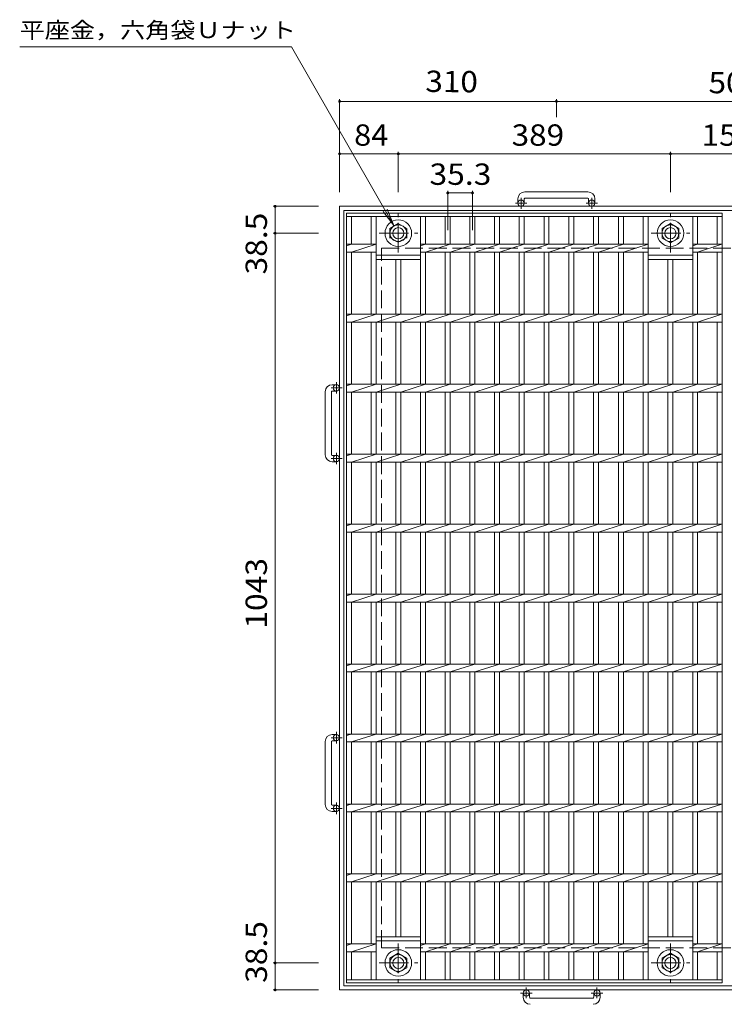
# Model space of a CAD drawing. Units: millimetres. Extents: x -1852 to 1762, y -1377 to 1281.
# Drawn here: x -1852 to -844, y -288 to 1119 of the extents above; entities that cross this region are included whole.
import ezdxf

# ---------------------------------------------------------------- set-up
doc = ezdxf.new("R2010")
doc.units = ezdxf.units.MM
doc.header["$LTSCALE"] = 10
doc.linetypes.add('JWW_CENTER1', pattern=[6.773333, 4.233333, -0.846667, 0.846667, -0.846667])
doc.linetypes.add('JWW_DASHED3', pattern=[3.386667, 2.54, -0.846667])
for name, color, linetype in [('C-1', 7, 'Continuous'), ('C-2', 7, 'Continuous'), ('C-4', 7, 'Continuous'), ('C-5', 7, 'Continuous')]:
    doc.layers.add(name, color=color, linetype=linetype)
doc.styles.add('ＭＳ ゴシック', font='txt', dxfattribs={"height": 1})

msp = doc.modelspace()

# ---------------------------------------------------------------- linework, layer by layer
at = {"layer": 'C-1', "color": 2, "linetype": 'Continuous', "lineweight": 9}
for p, q in [((-1039.3, 873.3), (-1129.3, 873.3)), ((-1139.3, 863.3), (-1139.3, 857.2)), ((-1130.3, 863.3), (-1130.3, 857.2)), ((-1129.3, 864.3), (-1039.3, 864.3)), ((-1038.3, 863.3), (-1038.3, 857.2)), ((-1029.3, 863.3), (-1029.3, 857.2)), ((-1394.3, -267.3), (-1394.3, 852.7)), ((-1394.3, 852.7), (-274.3, 852.7)), ((-280.3, 846.7), (-1388.3, 846.7)), ((-1388.3, -261.3), (-1388.3, 846.7)), ((-1322.3, 821.1), (-1310.3, 828.1)), ((-1322.3, 807.3), (-1322.3, 821.1)), ((-1310.3, 828.1), (-1298.3, 821.1)), ((-1298.3, 821.1), (-1298.3, 807.3)), ((-933.3, 821.1), (-921.3, 828.1)), ((-933.3, 807.3), (-933.3, 821.1)), ((-921.3, 828.1), (-909.3, 821.1)), ((-909.3, 821.1), (-909.3, 807.3)), ((-1310.3, 801.3), (-1322.3, 808.3)), ((-1298.3, 808.3), (-1310.3, 801.3)), ((-921.3, 800.3), (-933.3, 807.3)), ((-909.3, 807.3), (-921.3, 800.3)), ((-1404.9, 597.7), (-1398.8, 597.7)), ((-1414.9, 587.7), (-1414.9, 497.7)), ((-1405.9, 497.7), (-1405.9, 587.7)), ((-1404.9, 588.7), (-1398.8, 588.7)), ((-1404.9, 496.7), (-1398.8, 496.7)), ((-1404.9, 487.7), (-1398.8, 487.7)), ((-1414.9, 87.7), (-1414.9, -2.3)), ((-1405.9, -2.3), (-1405.9, 87.7)), ((-1404.9, 97.7), (-1398.8, 97.7)), ((-1404.9, 88.7), (-1398.8, 88.7)), ((-1404.9, -3.3), (-1398.8, -3.3)), ((-1404.9, -12.3), (-1398.8, -12.3)), ((-1310.3, -214.9), (-1322.3, -221.9)), ((-1322.3, -221.9), (-1322.3, -235.7)), ((-1298.3, -221.9), (-1310.3, -214.9)), ((-1298.3, -235.7), (-1298.3, -221.9)), ((-921.3, -214.9), (-933.3, -221.9)), ((-933.3, -221.9), (-933.3, -235.7)), ((-909.3, -221.9), (-921.3, -214.9)), ((-909.3, -235.7), (-909.3, -221.9)), ((-1322.3, -235.7), (-1310.3, -242.6)), ((-1310.3, -242.6), (-1298.3, -235.7)), ((-933.3, -235.7), (-921.3, -242.6)), ((-921.3, -242.6), (-909.3, -235.7)), ((-274.3, -267.3), (-1394.3, -267.3)), ((-280.3, -261.3), (-1388.3, -261.3)), ((-1131.8, -277.9), (-1131.8, -271.8)), ((-1122.8, -277.9), (-1122.8, -271.8)), ((-1121.8, -278.9), (-1031.8, -278.9)), ((-1030.8, -277.9), (-1030.8, -271.8)), ((-1021.8, -277.9), (-1021.8, -271.8))]:
    msp.add_line(p, q, dxfattribs=at)
at = {"layer": 'C-1', "color": 2, "linetype": 'JWW_CENTER1', "lineweight": 9}
for p, q in [((-1134.8, 849.1), (-1134.8, 864.7)), ((-1033.8, 849.1), (-1033.8, 864.7)), ((-1126.6, 857.2), (-1143, 857.2)), ((-1025.6, 857.2), (-1042, 857.2)), ((-1310.3, 786.6), (-1310.3, 841.8)), ((-921.3, 786.6), (-921.3, 841.8)), ((-1337.9, 814.2), (-1282.6, 814.2)), ((-948.9, 814.2), (-893.6, 814.2)), ((-1390.7, 593.2), (-1406.3, 593.2)), ((-1398.8, 601.4), (-1398.8, 585)), ((-1398.8, 500.4), (-1398.8, 484)), ((-1390.7, 492.2), (-1406.3, 492.2)), ((-1398.8, 101.4), (-1398.8, 85)), ((-1390.7, 93.2), (-1406.3, 93.2)), ((-1398.8, 0.4), (-1398.8, -16)), ((-1390.7, -7.8), (-1406.3, -7.8)), ((-1310.3, -201.2), (-1310.3, -256.4)), ((-921.3, -201.2), (-921.3, -256.4)), ((-1337.9, -228.8), (-1282.6, -228.8)), ((-948.9, -228.8), (-893.6, -228.8)), ((-1127.3, -263.7), (-1127.3, -279.3)), ((-1026.3, -263.7), (-1026.3, -279.3)), ((-1119.1, -271.8), (-1135.5, -271.8)), ((-1018.1, -271.8), (-1034.5, -271.8))]:
    msp.add_line(p, q, dxfattribs=at)
at = {"layer": 'C-1', "color": 2, "linetype": 'JWW_DASHED3', "lineweight": 9}
for p, q in [((-1334.3, -207.3), (-1334.3, 792.7)), ((-1334.3, 792.7), (-334.3, 792.7)), ((-1334.3, -207.3), (-334.3, -207.3))]:
    msp.add_line(p, q, dxfattribs=at)
at = {"layer": 'C-1', "color": 2, "linetype": 'Continuous', "lineweight": 9}
for centre, radius in [((-1134.8, 857.2), 4.5), ((-1033.8, 857.2), 4.5), ((-1310.3, 814.2), 19), ((-921.3, 814.2), 19), ((-1310.3, 814.2), 12), ((-1310.3, 814.2), 8), ((-921.3, 814.2), 12), ((-921.3, 814.2), 8), ((-1398.8, 593.2), 4.5), ((-1398.8, 492.2), 4.5), ((-1398.8, 93.2), 4.5), ((-1398.8, -7.8), 4.5), ((-1310.3, -228.8), 19), ((-921.3, -228.8), 19), ((-1310.3, -228.8), 12), ((-1310.3, -228.8), 8), ((-921.3, -228.8), 12), ((-921.3, -228.8), 8), ((-1127.3, -271.8), 4.5), ((-1026.3, -271.8), 4.5)]:
    msp.add_circle(centre, radius, dxfattribs=at)
for centre, radius, start, end in [((-1129.3, 863.3), 10, 90, 180), ((-1039.3, 863.3), 10, 0, 90), ((-1129.3, 863.3), 1, 90, 180), ((-1039.3, 863.3), 1, 0, 90), ((-1404.9, 587.7), 10, 90, 180), ((-1404.9, 587.7), 1, 90, 180), ((-1404.9, 497.7), 10, 180, 270), ((-1404.9, 497.7), 1, 180, 270), ((-1404.9, 87.7), 10, 90, 180), ((-1404.9, 87.7), 1, 90, 180), ((-1404.9, -2.3), 10, 180, 270), ((-1404.9, -2.3), 1, 180, 270), ((-1121.8, -277.9), 10, 180, 270), ((-1121.8, -277.9), 1, 180, 270), ((-1031.8, -277.9), 10, 270, 0), ((-1031.8, -277.9), 1, 270, 0)]:
    msp.add_arc(centre, radius, start, end, dxfattribs=at)
at = {"layer": 'C-2', "color": 3, "linetype": 'Continuous', "lineweight": 9}
for p, q in [((-1384.3, 842.7), (-1384.3, -257.3)), ((-847.3, 842.7), (-1384.3, 842.7)), ((-847.3, 838.2), (-1384.3, 838.2)), ((-1377.3, 798.4), (-1377.3, 838.2)), ((-1349.1, 798.4), (-1349.1, 838.2)), ((-1342.1, 698.4), (-1342.1, 838.2)), ((-1278.5, 698.4), (-1278.5, 838.2)), ((-1271.5, 798.4), (-1271.5, 838.2)), ((-1243.3, 798.4), (-1243.3, 838.2)), ((-1236.3, 798.4), (-1236.3, 838.2)), ((-1208, 798.4), (-1208, 838.2)), ((-1201, 798.4), (-1201, 838.2)), ((-1172.7, 798.4), (-1172.7, 838.2)), ((-1165.7, 798.4), (-1165.7, 838.2)), ((-1137.4, 798.4), (-1137.4, 838.2)), ((-1130.4, 798.4), (-1130.4, 838.2)), ((-1101.9, 798.4), (-1101.9, 838.2)), ((-1094.9, 798.4), (-1094.9, 838.2)), ((-1066.4, 798.4), (-1066.4, 838.2)), ((-1059.4, 798.4), (-1059.4, 838.2)), ((-1031.1, 798.4), (-1031.1, 838.2)), ((-1024.1, 798.4), (-1024.1, 838.2)), ((-995.6, 798.4), (-995.6, 838.2)), ((-988.6, 798.4), (-988.6, 838.2)), ((-960.1, 798.4), (-960.1, 838.2)), ((-953.1, 698.4), (-953.1, 838.2)), ((-889.5, 698.4), (-889.5, 838.2)), ((-882.5, 798.4), (-882.5, 838.2)), ((-854.3, 798.4), (-854.3, 838.2)), ((-847.3, -257.3), (-847.3, 842.7)), ((-1342.1, 798.4), (-1384.3, 798.4)), ((-1384.3, 796.1), (-1377.3, 798.4)), ((-1377.3, 787.1), (-1342.1, 798.4)), ((-1278.5, 796.1), (-1271.5, 798.4)), ((-953.1, 798.4), (-1278.5, 798.4)), ((-1271.5, 787.1), (-1236.3, 798.4)), ((-1236.3, 787.1), (-1201, 798.4)), ((-1201, 787.1), (-1165.7, 798.4)), ((-1165.7, 787.1), (-1130.4, 798.4)), ((-1130.4, 787.1), (-1094.9, 798.4)), ((-1094.9, 787.1), (-1059.4, 798.4)), ((-1059.4, 787.1), (-1024.1, 798.4)), ((-1024.1, 787.1), (-988.6, 798.4)), ((-988.6, 787.1), (-953.1, 798.4)), ((-847.3, 798.4), (-889.5, 798.4)), ((-889.5, 796.1), (-882.5, 798.4)), ((-882.5, 787.1), (-847.8, 798.4)), ((-1342.1, 787.1), (-1384.3, 787.1)), ((-1377.3, 698.4), (-1377.3, 787.1)), ((-1349.1, 698.4), (-1349.1, 787.1)), ((-1342.1, 782.7), (-1278.5, 782.7)), ((-1342.1, 776.7), (-1278.5, 776.7)), ((-1313.8, 698.4), (-1313.8, 776.7)), ((-1306.8, 698.4), (-1306.8, 776.7)), ((-953.1, 787.1), (-1278.5, 787.1)), ((-1271.5, 698.4), (-1271.5, 787.1)), ((-1243.3, 698.4), (-1243.3, 787.1)), ((-1236.3, 698.4), (-1236.3, 787.1)), ((-1208, 698.4), (-1208, 787.1)), ((-1201, 698.4), (-1201, 787.1)), ((-1172.7, 698.4), (-1172.7, 787.1)), ((-1165.7, 698.4), (-1165.7, 787.1)), ((-1137.4, 698.4), (-1137.4, 787.1)), ((-1130.4, 698.4), (-1130.4, 787.1)), ((-1101.9, 698.4), (-1101.9, 787.1)), ((-1094.9, 698.4), (-1094.9, 787.1)), ((-1066.4, 698.4), (-1066.4, 787.1)), ((-1059.4, 698.4), (-1059.4, 787.1)), ((-1031.1, 698.4), (-1031.1, 787.1)), ((-1024.1, 698.4), (-1024.1, 787.1)), ((-995.6, 698.4), (-995.6, 787.1)), ((-988.6, 698.4), (-988.6, 787.1)), ((-960.1, 698.4), (-960.1, 787.1)), ((-953.1, 782.7), (-889.5, 782.7)), ((-953.1, 776.7), (-889.5, 776.7)), ((-924.8, 698.4), (-924.8, 776.7)), ((-917.8, 698.4), (-917.8, 776.7)), ((-847.3, 787.1), (-889.5, 787.1)), ((-882.5, 698.4), (-882.5, 787.1)), ((-854.3, 698.4), (-854.3, 787.1)), ((-847.3, 698.4), (-1384.3, 698.4)), ((-1384.3, 696.1), (-1377.3, 698.4)), ((-1377.3, 687.1), (-1342.1, 698.4)), ((-1342.1, 687.1), (-1306.8, 698.4)), ((-1306.8, 687.1), (-1271.5, 698.4)), ((-1271.5, 687.1), (-1236.3, 698.4)), ((-1236.3, 687.1), (-1201, 698.4)), ((-1201, 687.1), (-1165.7, 698.4)), ((-1165.7, 687.1), (-1130.4, 698.4)), ((-1130.4, 687.1), (-1094.9, 698.4)), ((-1094.9, 687.1), (-1059.4, 698.4)), ((-1059.4, 687.1), (-1024.1, 698.4)), ((-1024.1, 687.1), (-988.6, 698.4)), ((-988.6, 687.1), (-953.1, 698.4)), ((-953.1, 687.1), (-917.8, 698.4)), ((-917.8, 687.1), (-882.5, 698.4)), ((-882.5, 687.1), (-847.8, 698.4)), ((-847.3, 687.1), (-1384.3, 687.1)), ((-1377.3, 598.4), (-1377.3, 687.1)), ((-1349.1, 598.4), (-1349.1, 687.1)), ((-1342.1, 598.4), (-1342.1, 687.1)), ((-1313.8, 598.4), (-1313.8, 687.1)), ((-1306.8, 598.4), (-1306.8, 687.1)), ((-1278.5, 598.4), (-1278.5, 687.1)), ((-1271.5, 598.4), (-1271.5, 687.1)), ((-1243.3, 598.4), (-1243.3, 687.1)), ((-1236.3, 598.4), (-1236.3, 687.1)), ((-1208, 598.4), (-1208, 687.1)), ((-1201, 598.4), (-1201, 687.1)), ((-1172.7, 598.4), (-1172.7, 687.1)), ((-1165.7, 598.4), (-1165.7, 687.1)), ((-1137.4, 598.4), (-1137.4, 687.1)), ((-1130.4, 598.4), (-1130.4, 687.1)), ((-1101.9, 598.4), (-1101.9, 687.1)), ((-1094.9, 598.4), (-1094.9, 687.1)), ((-1066.4, 598.4), (-1066.4, 687.1)), ((-1059.4, 598.4), (-1059.4, 687.1)), ((-1031.1, 598.4), (-1031.1, 687.1)), ((-1024.1, 598.4), (-1024.1, 687.1)), ((-995.6, 598.4), (-995.6, 687.1)), ((-988.6, 598.4), (-988.6, 687.1)), ((-960.1, 598.4), (-960.1, 687.1)), ((-953.1, 598.4), (-953.1, 687.1)), ((-924.8, 598.4), (-924.8, 687.1)), ((-917.8, 598.4), (-917.8, 687.1)), ((-889.5, 598.4), (-889.5, 687.1)), ((-882.5, 598.4), (-882.5, 687.1)), ((-854.3, 598.4), (-854.3, 687.1)), ((-847.3, 598.4), (-1384.3, 598.4)), ((-1384.3, 596.1), (-1377.3, 598.4)), ((-1377.3, 587.1), (-1342.1, 598.4)), ((-1342.1, 587.1), (-1306.8, 598.4)), ((-1306.8, 587.1), (-1271.5, 598.4)), ((-1271.5, 587.1), (-1236.3, 598.4)), ((-1236.3, 587.1), (-1201, 598.4)), ((-1201, 587.1), (-1165.7, 598.4)), ((-1165.7, 587.1), (-1130.4, 598.4)), ((-1130.4, 587.1), (-1094.9, 598.4)), ((-1094.9, 587.1), (-1059.4, 598.4)), ((-1059.4, 587.1), (-1024.1, 598.4)), ((-1024.1, 587.1), (-988.6, 598.4)), ((-988.6, 587.1), (-953.1, 598.4)), ((-953.1, 587.1), (-917.8, 598.4)), ((-917.8, 587.1), (-882.5, 598.4)), ((-882.5, 587.1), (-847.8, 598.4)), ((-847.3, 587.1), (-1384.3, 587.1)), ((-1377.3, 498.4), (-1377.3, 587.1)), ((-1349.1, 498.4), (-1349.1, 587.1)), ((-1342.1, 498.4), (-1342.1, 587.1)), ((-1313.8, 498.4), (-1313.8, 587.1)), ((-1306.8, 498.4), (-1306.8, 587.1)), ((-1278.5, 498.4), (-1278.5, 587.1)), ((-1271.5, 498.4), (-1271.5, 587.1)), ((-1243.3, 498.4), (-1243.3, 587.1)), ((-1236.3, 498.4), (-1236.3, 587.1)), ((-1208, 498.4), (-1208, 587.1)), ((-1201, 498.4), (-1201, 587.1)), ((-1172.7, 498.4), (-1172.7, 587.1)), ((-1165.7, 498.4), (-1165.7, 587.1)), ((-1137.4, 498.4), (-1137.4, 587.1)), ((-1130.4, 498.4), (-1130.4, 587.1)), ((-1101.9, 498.4), (-1101.9, 587.1)), ((-1094.9, 498.4), (-1094.9, 587.1)), ((-1066.4, 498.4), (-1066.4, 587.1)), ((-1059.4, 498.4), (-1059.4, 587.1)), ((-1031.1, 498.4), (-1031.1, 587.1)), ((-1024.1, 498.4), (-1024.1, 587.1)), ((-995.6, 498.4), (-995.6, 587.1)), ((-988.6, 498.4), (-988.6, 587.1)), ((-960.1, 498.4), (-960.1, 587.1)), ((-953.1, 498.4), (-953.1, 587.1)), ((-924.8, 498.4), (-924.8, 587.1)), ((-917.8, 498.4), (-917.8, 587.1)), ((-889.5, 498.4), (-889.5, 587.1)), ((-882.5, 498.4), (-882.5, 587.1)), ((-854.3, 498.4), (-854.3, 587.1)), ((-847.3, 498.4), (-1384.3, 498.4)), ((-1384.3, 496.1), (-1377.3, 498.4)), ((-1377.3, 487.1), (-1342.1, 498.4)), ((-1342.1, 487.1), (-1306.8, 498.4)), ((-1306.8, 487.1), (-1271.5, 498.4)), ((-1271.5, 487.1), (-1236.3, 498.4)), ((-1236.3, 487.1), (-1201, 498.4)), ((-1201, 487.1), (-1165.7, 498.4)), ((-1165.7, 487.1), (-1130.4, 498.4)), ((-1130.4, 487.1), (-1094.9, 498.4)), ((-1094.9, 487.1), (-1059.4, 498.4)), ((-1059.4, 487.1), (-1024.1, 498.4)), ((-1024.1, 487.1), (-988.6, 498.4)), ((-988.6, 487.1), (-953.1, 498.4)), ((-953.1, 487.1), (-917.8, 498.4)), ((-917.8, 487.1), (-882.5, 498.4)), ((-882.5, 487.1), (-847.8, 498.4)), ((-847.3, 487.1), (-1384.3, 487.1)), ((-1377.3, 398.4), (-1377.3, 487.1)), ((-1349.1, 398.4), (-1349.1, 487.1)), ((-1342.1, 398.4), (-1342.1, 487.1)), ((-1313.8, 398.4), (-1313.8, 487.1)), ((-1306.8, 398.4), (-1306.8, 487.1)), ((-1278.5, 398.4), (-1278.5, 487.1)), ((-1271.5, 398.4), (-1271.5, 487.1)), ((-1243.3, 398.4), (-1243.3, 487.1)), ((-1236.3, 398.4), (-1236.3, 487.1)), ((-1208, 398.4), (-1208, 487.1)), ((-1201, 398.4), (-1201, 487.1)), ((-1172.7, 398.4), (-1172.7, 487.1)), ((-1165.7, 398.4), (-1165.7, 487.1)), ((-1137.4, 398.4), (-1137.4, 487.1)), ((-1130.4, 398.4), (-1130.4, 487.1)), ((-1101.9, 398.4), (-1101.9, 487.1)), ((-1094.9, 398.4), (-1094.9, 487.1)), ((-1066.4, 398.4), (-1066.4, 487.1)), ((-1059.4, 398.4), (-1059.4, 487.1)), ((-1031.1, 398.4), (-1031.1, 487.1)), ((-1024.1, 398.4), (-1024.1, 487.1)), ((-995.6, 398.4), (-995.6, 487.1)), ((-988.6, 398.4), (-988.6, 487.1)), ((-960.1, 398.4), (-960.1, 487.1)), ((-953.1, 398.4), (-953.1, 487.1)), ((-924.8, 398.4), (-924.8, 487.1)), ((-917.8, 398.4), (-917.8, 487.1)), ((-889.5, 398.4), (-889.5, 487.1)), ((-882.5, 398.4), (-882.5, 487.1)), ((-854.3, 398.4), (-854.3, 487.1)), ((-847.3, 398.4), (-1384.3, 398.4)), ((-1384.3, 396.1), (-1377.3, 398.4)), ((-1377.3, 387.1), (-1342.1, 398.4)), ((-1342.1, 387.1), (-1306.8, 398.4)), ((-1306.8, 387.1), (-1271.5, 398.4)), ((-1271.5, 387.1), (-1236.3, 398.4)), ((-1236.3, 387.1), (-1201, 398.4)), ((-1201, 387.1), (-1165.7, 398.4)), ((-1165.7, 387.1), (-1130.4, 398.4)), ((-1130.4, 387.1), (-1094.9, 398.4)), ((-1094.9, 387.1), (-1059.4, 398.4)), ((-1059.4, 387.1), (-1024.1, 398.4)), ((-1024.1, 387.1), (-988.6, 398.4)), ((-988.6, 387.1), (-953.1, 398.4)), ((-953.1, 387.1), (-917.8, 398.4)), ((-917.8, 387.1), (-882.5, 398.4)), ((-882.5, 387.1), (-847.8, 398.4)), ((-847.3, 387.1), (-1384.3, 387.1)), ((-1377.3, 298.4), (-1377.3, 387.1)), ((-1349.1, 298.4), (-1349.1, 387.1)), ((-1342.1, 298.4), (-1342.1, 387.1)), ((-1313.8, 298.4), (-1313.8, 387.1)), ((-1306.8, 298.4), (-1306.8, 387.1)), ((-1278.5, 298.4), (-1278.5, 387.1)), ((-1271.5, 298.4), (-1271.5, 387.1)), ((-1243.3, 298.4), (-1243.3, 387.1)), ((-1236.3, 298.4), (-1236.3, 387.1)), ((-1208, 298.4), (-1208, 387.1)), ((-1201, 298.4), (-1201, 387.1)), ((-1172.7, 298.4), (-1172.7, 387.1)), ((-1165.7, 298.4), (-1165.7, 387.1)), ((-1137.4, 298.4), (-1137.4, 387.1)), ((-1130.4, 298.4), (-1130.4, 387.1)), ((-1101.9, 298.4), (-1101.9, 387.1)), ((-1094.9, 298.4), (-1094.9, 387.1)), ((-1066.4, 298.4), (-1066.4, 387.1)), ((-1059.4, 298.4), (-1059.4, 387.1)), ((-1031.1, 298.4), (-1031.1, 387.1)), ((-1024.1, 298.4), (-1024.1, 387.1)), ((-995.6, 298.4), (-995.6, 387.1)), ((-988.6, 298.4), (-988.6, 387.1)), ((-960.1, 298.4), (-960.1, 387.1)), ((-953.1, 298.4), (-953.1, 387.1)), ((-924.8, 298.4), (-924.8, 387.1)), ((-917.8, 298.4), (-917.8, 387.1)), ((-889.5, 298.4), (-889.5, 387.1)), ((-882.5, 298.4), (-882.5, 387.1)), ((-854.3, 298.4), (-854.3, 387.1)), ((-847.3, 298.4), (-1384.3, 298.4)), ((-1384.3, 296.1), (-1377.3, 298.4)), ((-1377.3, 287.1), (-1342.1, 298.4)), ((-1342.1, 287.1), (-1306.8, 298.4)), ((-1306.8, 287.1), (-1271.5, 298.4)), ((-1271.5, 287.1), (-1236.3, 298.4)), ((-1236.3, 287.1), (-1201, 298.4)), ((-1201, 287.1), (-1165.7, 298.4)), ((-1165.7, 287.1), (-1130.4, 298.4)), ((-1130.4, 287.1), (-1094.9, 298.4)), ((-1094.9, 287.1), (-1059.4, 298.4)), ((-1059.4, 287.1), (-1024.1, 298.4)), ((-1024.1, 287.1), (-988.6, 298.4)), ((-988.6, 287.1), (-953.1, 298.4)), ((-953.1, 287.1), (-917.8, 298.4)), ((-917.8, 287.1), (-882.5, 298.4)), ((-882.5, 287.1), (-847.8, 298.4)), ((-847.3, 287.1), (-1384.3, 287.1)), ((-1377.3, 198.4), (-1377.3, 287.1)), ((-1349.1, 198.4), (-1349.1, 287.1)), ((-1342.1, 198.4), (-1342.1, 287.1)), ((-1313.8, 198.4), (-1313.8, 287.1)), ((-1306.8, 198.4), (-1306.8, 287.1)), ((-1278.5, 198.4), (-1278.5, 287.1)), ((-1271.5, 198.4), (-1271.5, 287.1)), ((-1243.3, 198.4), (-1243.3, 287.1)), ((-1236.3, 198.4), (-1236.3, 287.1)), ((-1208, 198.4), (-1208, 287.1)), ((-1201, 198.4), (-1201, 287.1)), ((-1172.7, 198.4), (-1172.7, 287.1)), ((-1165.7, 198.4), (-1165.7, 287.1)), ((-1137.4, 198.4), (-1137.4, 287.1)), ((-1130.4, 198.4), (-1130.4, 287.1)), ((-1101.9, 198.4), (-1101.9, 287.1)), ((-1094.9, 198.4), (-1094.9, 287.1)), ((-1066.4, 198.4), (-1066.4, 287.1)), ((-1059.4, 198.4), (-1059.4, 287.1)), ((-1031.1, 198.4), (-1031.1, 287.1)), ((-1024.1, 198.4), (-1024.1, 287.1)), ((-995.6, 198.4), (-995.6, 287.1)), ((-988.6, 198.4), (-988.6, 287.1)), ((-960.1, 198.4), (-960.1, 287.1)), ((-953.1, 198.4), (-953.1, 287.1)), ((-924.8, 198.4), (-924.8, 287.1)), ((-917.8, 198.4), (-917.8, 287.1)), ((-889.5, 198.4), (-889.5, 287.1)), ((-882.5, 198.4), (-882.5, 287.1)), ((-854.3, 198.4), (-854.3, 287.1)), ((-847.3, 198.4), (-1384.3, 198.4)), ((-1384.3, 196.1), (-1377.3, 198.4)), ((-1377.3, 187.1), (-1342.1, 198.4)), ((-1342.1, 187.1), (-1306.8, 198.4)), ((-1306.8, 187.1), (-1271.5, 198.4)), ((-1271.5, 187.1), (-1236.3, 198.4)), ((-1236.3, 187.1), (-1201, 198.4)), ((-1201, 187.1), (-1165.7, 198.4)), ((-1165.7, 187.1), (-1130.4, 198.4)), ((-1130.4, 187.1), (-1094.9, 198.4)), ((-1094.9, 187.1), (-1059.4, 198.4)), ((-1059.4, 187.1), (-1024.1, 198.4)), ((-1024.1, 187.1), (-988.6, 198.4)), ((-988.6, 187.1), (-953.1, 198.4)), ((-953.1, 187.1), (-917.8, 198.4)), ((-917.8, 187.1), (-882.5, 198.4)), ((-882.5, 187.1), (-847.8, 198.4)), ((-847.3, 187.1), (-1384.3, 187.1)), ((-1377.3, 98.4), (-1377.3, 187.1)), ((-1349.1, 98.4), (-1349.1, 187.1)), ((-1342.1, 98.4), (-1342.1, 187.1)), ((-1313.8, 98.4), (-1313.8, 187.1)), ((-1306.8, 98.4), (-1306.8, 187.1)), ((-1278.5, 98.4), (-1278.5, 187.1)), ((-1271.5, 98.4), (-1271.5, 187.1)), ((-1243.3, 98.4), (-1243.3, 187.1)), ((-1236.3, 98.4), (-1236.3, 187.1)), ((-1208, 98.4), (-1208, 187.1)), ((-1201, 98.4), (-1201, 187.1)), ((-1172.7, 98.4), (-1172.7, 187.1)), ((-1165.7, 98.4), (-1165.7, 187.1)), ((-1137.4, 98.4), (-1137.4, 187.1)), ((-1130.4, 98.4), (-1130.4, 187.1)), ((-1101.9, 98.4), (-1101.9, 187.1)), ((-1094.9, 98.4), (-1094.9, 187.1)), ((-1066.4, 98.4), (-1066.4, 187.1)), ((-1059.4, 98.4), (-1059.4, 187.1)), ((-1031.1, 98.4), (-1031.1, 187.1)), ((-1024.1, 98.4), (-1024.1, 187.1)), ((-995.6, 98.4), (-995.6, 187.1)), ((-988.6, 98.4), (-988.6, 187.1)), ((-960.1, 98.4), (-960.1, 187.1)), ((-953.1, 98.4), (-953.1, 187.1)), ((-924.8, 98.4), (-924.8, 187.1)), ((-917.8, 98.4), (-917.8, 187.1)), ((-889.5, 98.4), (-889.5, 187.1)), ((-882.5, 98.4), (-882.5, 187.1)), ((-854.3, 98.4), (-854.3, 187.1)), ((-847.3, 98.4), (-1384.3, 98.4)), ((-1384.3, 96.1), (-1377.3, 98.4)), ((-847.3, 87.1), (-1384.3, 87.1)), ((-1377.3, 87.1), (-1342.1, 98.4)), ((-1377.3, -1.6), (-1377.3, 87.1)), ((-1349.1, -1.6), (-1349.1, 87.1)), ((-1342.1, 87.1), (-1306.8, 98.4)), ((-1342.1, -1.6), (-1342.1, 87.1)), ((-1313.8, -1.6), (-1313.8, 87.1)), ((-1306.8, 87.1), (-1271.5, 98.4)), ((-1306.8, -1.6), (-1306.8, 87.1)), ((-1278.5, -1.6), (-1278.5, 87.1)), ((-1271.5, 87.1), (-1236.3, 98.4)), ((-1271.5, -1.6), (-1271.5, 87.1)), ((-1243.3, -1.6), (-1243.3, 87.1)), ((-1236.3, 87.1), (-1201, 98.4)), ((-1236.3, -1.6), (-1236.3, 87.1)), ((-1208, -1.6), (-1208, 87.1)), ((-1201, 87.1), (-1165.7, 98.4)), ((-1201, -1.6), (-1201, 87.1)), ((-1172.7, -1.6), (-1172.7, 87.1)), ((-1165.7, 87.1), (-1130.4, 98.4)), ((-1165.7, -1.6), (-1165.7, 87.1)), ((-1137.4, -1.6), (-1137.4, 87.1)), ((-1130.4, 87.1), (-1094.9, 98.4)), ((-1130.4, -1.6), (-1130.4, 87.1)), ((-1101.9, -1.6), (-1101.9, 87.1)), ((-1094.9, 87.1), (-1059.4, 98.4)), ((-1094.9, -1.6), (-1094.9, 87.1)), ((-1066.4, -1.6), (-1066.4, 87.1)), ((-1059.4, 87.1), (-1024.1, 98.4)), ((-1059.4, -1.6), (-1059.4, 87.1)), ((-1031.1, -1.6), (-1031.1, 87.1)), ((-1024.1, 87.1), (-988.6, 98.4)), ((-1024.1, -1.6), (-1024.1, 87.1)), ((-995.6, -1.6), (-995.6, 87.1)), ((-988.6, 87.1), (-953.1, 98.4)), ((-988.6, -1.6), (-988.6, 87.1)), ((-960.1, -1.6), (-960.1, 87.1)), ((-953.1, 87.1), (-917.8, 98.4)), ((-953.1, -1.6), (-953.1, 87.1)), ((-924.8, -1.6), (-924.8, 87.1)), ((-917.8, 87.1), (-882.5, 98.4)), ((-917.8, -1.6), (-917.8, 87.1)), ((-889.5, -1.6), (-889.5, 87.1)), ((-882.5, 87.1), (-847.8, 98.4)), ((-882.5, -1.6), (-882.5, 87.1)), ((-854.3, -1.6), (-854.3, 87.1)), ((-847.3, -1.6), (-1384.3, -1.6)), ((-1384.3, -3.9), (-1377.3, -1.6)), ((-847.3, -12.9), (-1384.3, -12.9)), ((-1377.3, -12.9), (-1342.1, -1.6)), ((-1377.3, -101.6), (-1377.3, -12.9)), ((-1349.1, -101.6), (-1349.1, -12.9)), ((-1342.1, -12.9), (-1306.8, -1.6)), ((-1342.1, -101.6), (-1342.1, -12.9)), ((-1313.8, -101.6), (-1313.8, -12.9)), ((-1306.8, -12.9), (-1271.5, -1.6)), ((-1306.8, -101.6), (-1306.8, -12.9)), ((-1278.5, -101.6), (-1278.5, -12.9)), ((-1271.5, -12.9), (-1236.3, -1.6)), ((-1271.5, -101.6), (-1271.5, -12.9)), ((-1243.3, -101.6), (-1243.3, -12.9)), ((-1236.3, -12.9), (-1201, -1.6)), ((-1236.3, -101.6), (-1236.3, -12.9)), ((-1208, -101.6), (-1208, -12.9)), ((-1201, -12.9), (-1165.7, -1.6)), ((-1201, -101.6), (-1201, -12.9)), ((-1172.7, -101.6), (-1172.7, -12.9)), ((-1165.7, -12.9), (-1130.4, -1.6)), ((-1165.7, -101.6), (-1165.7, -12.9)), ((-1137.4, -101.6), (-1137.4, -12.9)), ((-1130.4, -12.9), (-1094.9, -1.6)), ((-1130.4, -101.6), (-1130.4, -12.9)), ((-1101.9, -101.6), (-1101.9, -12.9)), ((-1094.9, -12.9), (-1059.4, -1.6)), ((-1094.9, -101.6), (-1094.9, -12.9)), ((-1066.4, -101.6), (-1066.4, -12.9)), ((-1059.4, -12.9), (-1024.1, -1.6)), ((-1059.4, -101.6), (-1059.4, -12.9)), ((-1031.1, -101.6), (-1031.1, -12.9)), ((-1024.1, -12.9), (-988.6, -1.6)), ((-1024.1, -101.6), (-1024.1, -12.9)), ((-995.6, -101.6), (-995.6, -12.9)), ((-988.6, -12.9), (-953.1, -1.6)), ((-988.6, -101.6), (-988.6, -12.9)), ((-960.1, -101.6), (-960.1, -12.9)), ((-953.1, -12.9), (-917.8, -1.6)), ((-953.1, -101.6), (-953.1, -12.9)), ((-924.8, -101.6), (-924.8, -12.9)), ((-917.8, -12.9), (-882.5, -1.6)), ((-917.8, -101.6), (-917.8, -12.9)), ((-889.5, -101.6), (-889.5, -12.9)), ((-882.5, -12.9), (-847.8, -1.6)), ((-882.5, -101.6), (-882.5, -12.9)), ((-854.3, -101.6), (-854.3, -12.9)), ((-847.3, -101.6), (-1384.3, -101.6)), ((-1384.3, -103.9), (-1377.3, -101.6)), ((-1377.3, -112.9), (-1342.1, -101.6)), ((-1342.1, -112.9), (-1306.8, -101.6)), ((-1306.8, -112.9), (-1271.5, -101.6)), ((-1271.5, -112.9), (-1236.3, -101.6)), ((-1236.3, -112.9), (-1201, -101.6)), ((-1201, -112.9), (-1165.7, -101.6)), ((-1165.7, -112.9), (-1130.4, -101.6)), ((-1130.4, -112.9), (-1094.9, -101.6)), ((-1094.9, -112.9), (-1059.4, -101.6)), ((-1059.4, -112.9), (-1024.1, -101.6)), ((-1024.1, -112.9), (-988.6, -101.6)), ((-988.6, -112.9), (-953.1, -101.6)), ((-953.1, -112.9), (-917.8, -101.6)), ((-917.8, -112.9), (-882.5, -101.6)), ((-882.5, -112.9), (-847.8, -101.6)), ((-847.3, -112.9), (-1384.3, -112.9)), ((-1377.3, -201.6), (-1377.3, -112.9)), ((-1349.1, -201.6), (-1349.1, -112.9)), ((-1342.1, -252.8), (-1342.1, -112.9)), ((-1313.8, -191.3), (-1313.8, -112.9)), ((-1306.8, -191.3), (-1306.8, -112.9)), ((-1278.5, -252.8), (-1278.5, -112.9)), ((-1271.5, -201.6), (-1271.5, -112.9)), ((-1243.3, -201.6), (-1243.3, -112.9)), ((-1236.3, -201.6), (-1236.3, -112.9)), ((-1208, -201.6), (-1208, -112.9)), ((-1201, -201.6), (-1201, -112.9)), ((-1172.7, -201.6), (-1172.7, -112.9)), ((-1165.7, -201.6), (-1165.7, -112.9)), ((-1137.4, -201.6), (-1137.4, -112.9)), ((-1130.4, -201.6), (-1130.4, -112.9)), ((-1101.9, -201.6), (-1101.9, -112.9)), ((-1094.9, -201.6), (-1094.9, -112.9)), ((-1066.4, -201.6), (-1066.4, -112.9)), ((-1059.4, -201.6), (-1059.4, -112.9)), ((-1031.1, -201.6), (-1031.1, -112.9)), ((-1024.1, -201.6), (-1024.1, -112.9)), ((-995.6, -201.6), (-995.6, -112.9)), ((-988.6, -201.6), (-988.6, -112.9)), ((-960.1, -201.6), (-960.1, -112.9)), ((-953.1, -252.8), (-953.1, -112.9)), ((-924.8, -191.3), (-924.8, -112.9)), ((-917.8, -191.3), (-917.8, -112.9)), ((-889.5, -252.8), (-889.5, -112.9)), ((-882.5, -201.6), (-882.5, -112.9)), ((-854.3, -201.6), (-854.3, -112.9)), ((-1342.1, -191.3), (-1278.5, -191.3)), ((-953.1, -191.3), (-889.5, -191.3)), ((-1342.1, -201.6), (-1384.3, -201.6)), ((-1384.3, -203.9), (-1377.3, -201.6)), ((-1377.3, -212.9), (-1342.1, -201.6)), ((-1342.1, -197.3), (-1278.5, -197.3)), ((-1278.5, -203.9), (-1271.5, -201.6)), ((-953.1, -201.6), (-1278.5, -201.6)), ((-1271.5, -212.9), (-1236.3, -201.6)), ((-1236.3, -212.9), (-1201, -201.6)), ((-1201, -212.9), (-1165.7, -201.6)), ((-1165.7, -212.9), (-1130.4, -201.6)), ((-1130.4, -212.9), (-1094.9, -201.6)), ((-1094.9, -212.9), (-1059.4, -201.6)), ((-1059.4, -212.9), (-1024.1, -201.6)), ((-1024.1, -212.9), (-988.6, -201.6)), ((-988.6, -212.9), (-953.1, -201.6)), ((-953.1, -197.3), (-889.5, -197.3)), ((-889.5, -203.9), (-882.5, -201.6)), ((-847.3, -201.6), (-889.5, -201.6)), ((-882.5, -212.9), (-847.8, -201.6)), ((-1342.1, -212.9), (-1384.3, -212.9)), ((-1377.3, -252.8), (-1377.3, -212.9)), ((-1349.1, -252.8), (-1349.1, -212.9)), ((-953.1, -212.9), (-1278.5, -212.9)), ((-1271.5, -252.8), (-1271.5, -212.9)), ((-1243.3, -252.8), (-1243.3, -212.9)), ((-1236.3, -252.8), (-1236.3, -212.9)), ((-1208, -252.8), (-1208, -212.9)), ((-1201, -252.8), (-1201, -212.9)), ((-1172.7, -252.8), (-1172.7, -212.9)), ((-1165.7, -252.8), (-1165.7, -212.9)), ((-1137.4, -252.8), (-1137.4, -212.9)), ((-1130.4, -252.8), (-1130.4, -212.9)), ((-1101.9, -252.8), (-1101.9, -212.9)), ((-1094.9, -252.8), (-1094.9, -212.9)), ((-1066.4, -252.8), (-1066.4, -212.9)), ((-1059.4, -252.8), (-1059.4, -212.9)), ((-1031.1, -252.8), (-1031.1, -212.9)), ((-1024.1, -252.8), (-1024.1, -212.9)), ((-995.6, -252.8), (-995.6, -212.9)), ((-988.6, -252.8), (-988.6, -212.9)), ((-960.1, -252.8), (-960.1, -212.9)), ((-847.3, -212.9), (-889.5, -212.9)), ((-882.5, -252.8), (-882.5, -212.9)), ((-854.3, -252.8), (-854.3, -212.9)), ((-847.3, -252.8), (-1384.3, -252.8)), ((-847.3, -257.3), (-1384.3, -257.3))]:
    msp.add_line(p, q, dxfattribs=at)
at = {"layer": 'C-4', "color": 7, "linetype": 'Continuous', "lineweight": 9}
for p, q in [((-1394.3, 1005.7), (-1394.3, 872.7)), ((-1394.3, 1002.7), (-1084.3, 1002.7)), ((-1084.3, 1005.7), (-1084.3, 980.2)), ((-1084.3, 1002.7), (-584.3, 1002.7)), ((-1310.3, 930.7), (-1310.3, 872.7)), ((-921.3, 930.7), (-921.3, 872.7)), ((-1394.3, 927.7), (-1310.3, 927.7)), ((-1310.3, 927.7), (-921.3, 927.7)), ((-921.3, 927.7), (-767.3, 927.7)), ((-1239.6, 874.8), (-1239.6, 818.4)), ((-1204.3, 874.8), (-1204.3, 818.4)), ((-1239.6, 871.8), (-1204.3, 871.8)), ((-1489.4, 852.7), (-1424.3, 852.7)), ((-1486.4, 852.7), (-1486.4, 814.2)), ((-1489.4, 814.2), (-1424.3, 814.2)), ((-1486.4, 814.2), (-1486.4, -228.8)), ((-1489.4, -228.8), (-1424.3, -228.8)), ((-1486.4, -228.8), (-1486.4, -267.3)), ((-1489.4, -267.3), (-1424.3, -267.3))]:
    msp.add_line(p, q, dxfattribs=at)
at = {"layer": 'C-4', "color": 7, "linetype": 'Continuous', "lineweight": 9, "const_width": 2}
for points in [[(-1393.3, 1002.7, 0.414214), (-1394.3, 1003.7, 0.414214), (-1395.3, 1002.7, 0.414214), (-1394.3, 1001.7, 0.414214)], [(-1083.3, 1002.7, 0.414214), (-1084.3, 1003.7, 0.414214), (-1085.3, 1002.7, 0.414214), (-1084.3, 1001.7, 0.414214)], [(-1393.3, 927.7, 0.414214), (-1394.3, 928.7, 0.414214), (-1395.3, 927.7, 0.414214), (-1394.3, 926.7, 0.414214)], [(-1309.3, 927.7, 0.414214), (-1310.3, 928.7, 0.414214), (-1311.3, 927.7, 0.414214), (-1310.3, 926.7, 0.414214)], [(-920.3, 927.7, 0.414214), (-921.3, 928.7, 0.414214), (-922.3, 927.7, 0.414214), (-921.3, 926.7, 0.414214)], [(-1238.6, 871.8, 0.414214), (-1239.6, 872.8, 0.414214), (-1240.6, 871.8, 0.414214), (-1239.6, 870.8, 0.414214)], [(-1203.3, 871.8, 0.414214), (-1204.3, 872.8, 0.414214), (-1205.3, 871.8, 0.414214), (-1204.3, 870.8, 0.414214)], [(-1485.4, 852.7, 0.414214), (-1486.4, 853.7, 0.414214), (-1487.4, 852.7, 0.414214), (-1486.4, 851.7, 0.414214)], [(-1485.4, 814.2, 0.414214), (-1486.4, 815.2, 0.414214), (-1487.4, 814.2, 0.414214), (-1486.4, 813.2, 0.414214)], [(-1485.4, -228.8, 0.414214), (-1486.4, -227.8, 0.414214), (-1487.4, -228.8, 0.414214), (-1486.4, -229.8, 0.414214)], [(-1485.4, -267.3, 0.414214), (-1486.4, -266.3, 0.414214), (-1487.4, -267.3, 0.414214), (-1486.4, -268.3, 0.414214)]]:
    msp.add_lwpolyline(points, format="xyb", close=True, dxfattribs=at)
at = {"layer": 'C-5', "color": 7, "linetype": 'Continuous', "lineweight": 9}
for p, q in [((-1463.2, 1080.6), (-1851.6, 1080.6)), ((-1316.7, 825.4), (-1463.2, 1080.6)), ((-1316.7, 825.4), (-1331.9, 845.2)), ((-1316.7, 825.4), (-1326.2, 848.5))]:
    msp.add_line(p, q, dxfattribs=at)

# ---------------------------------------------------------------- texts
at = {"layer": 'C-4', "color": 2, "linetype": 'Continuous', "lineweight": 211, "style": 'ＭＳ ゴシック'}
for s, rotation, width, p in [('310', 359.4586, 1.083333, (-1271.7, 1016.2)), ('38.5', 90, 1.09375, (-1498.1, 755.2)), ('1043', 90, 1.09375, (-1498.1, 249)), ('38.5', 90, 1.09375, (-1498.1, -257.3))]:
    msp.add_text(s, height=30.48, rotation=rotation, dxfattribs=dict(at, width=width)).set_placement(p)
for s, width, p in [('500', 1.083333, (-866.8, 1014.3)), ('84', 1.0625, (-1373.5, 939.3)), ('389', 1.083333, (-1148.3, 939.3)), ('154', 1.083333, (-876.8, 939.3)), ('35.3', 1.09375, (-1265.7, 883.4))]:
    msp.add_text(s, height=30.48, dxfattribs=dict(at, width=width)).set_placement(p)
at = {"layer": 'C-5', "color": 7, "linetype": 'Continuous', "lineweight": 211, "style": 'ＭＳ ゴシック', "width": 1.151515}
msp.add_text('平座金，六角袋Ｕナット', height=22.86, dxfattribs=at).set_placement((-1851.6, 1093.1))

doc.saveas('drawing.dxf')
